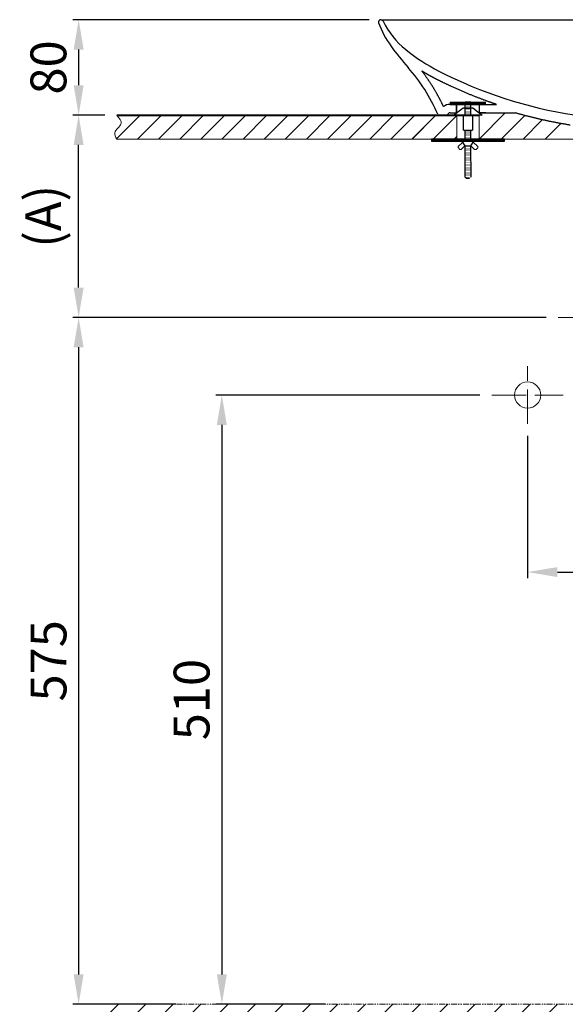
# Model space of a CAD drawing. Units: inches. Extents: x 11627 to 15627, y -2909 to -16.
# Drawn here: x 12771 to 13228, y -2434 to -1609 of the extents above; entities that cross this region are included whole.
import ezdxf

# ---------------------------------------------------------------- set-up
doc = ezdxf.new("R2010")
doc.units = ezdxf.units.IN
doc.header["$LTSCALE"] = 4
doc.header["$MEASUREMENT"] = 0
for name, pattern in [('ACAD_ISO04W100', [30, 24, -3, 0, -3]), ('CENTER', [2, 1.25, -0.25, 0.25, -0.25]), ('DASHDOT', [1, 0.5, -0.25, 0, -0.25]), ('Linetype6', [4.594, 3.063, -1.531]), ('PHANTOM', [2.5, 1.25, -0.25, 0.25, -0.25, 0.25, -0.25])]:
    doc.linetypes.add(name, pattern=pattern)
doc.layers.get('0').update_dxf_attribs({"lineweight": 15})
for name, color, linetype in [('at_Entity', 7, 'Continuous'), ('at_Rect', 7, 'Continuous'), ('Net thay', 7, 'Continuous')]:
    doc.layers.add(name, color=color, linetype=linetype)
for name, color, linetype, lineweight in [('BODY', 7, 'Continuous', 40), ('CENTER', 7, 'CENTER', 13), ('COUNTER', 7, 'DASHDOT', 13), ('DIMENSI', 7, 'Continuous', 13), ('DINDING', 7, 'PHANTOM', 15), ('FITTING', 7, 'Continuous', 13)]:
    doc.layers.add(name, color=color, linetype=linetype, lineweight=lineweight)
doc.styles.add('style2', font='arial.ttf', dxfattribs={"height": 30})
doc.dimstyles.new('212', dxfattribs={"dimtxt": 30, "dimasz": 25, "dimexe": 5, "dimexo": 10, "dimgap": 10, "dimtad": 1, "dimtoh": 1, "dimdec": 0, "dimzin": 0, "dimdsep": 46, "dimtxsty": 'style2', "dimcen": 0, "dimadec": 0, "dimazin": 0, "dimtfac": 1, "dimtdec": 0, "dimtofl": 0, "dimtmove": 0, "dimatfit": 3, "dimfxl": 1, "dimtolj": 1, "dimtzin": 0, "dimarcsym": 0})

# ---------------------------------------------------------------- blocks, each defined once
blk = doc.blocks.new('*D36')
at = {"color": 0, "lineweight": -2, "transparency": 16777216}
for p, q in [((13195.98, -1957.49), (13195.98, -2076.62)), ((13346.12, -1957.58), (13346.12, -2076.62)), ((13220.98, -2071.62), (13321.12, -2071.62))]:
    blk.add_line(p, q, dxfattribs=at)
at = {"color": 0, "transparency": 16777216}
for points in [[(13220.98, -2067.45), (13220.98, -2075.78), (13195.98, -2071.62)], [(13321.12, -2067.45), (13321.12, -2075.78), (13346.12, -2071.62)]]:
    blk.add_solid(points, dxfattribs=at)
at = {"layer": 'Defpoints', "color": 0, "transparency": 16777216}
for p in [(13195.98, -1947.49), (13346.12, -1947.58), (13346.12, -2071.62)]:
    blk.add_point(p, dxfattribs=at)
at = {"color": 0, "transparency": 16777216, "insert": (13271.05, -2046.3), "char_height": 30, "attachment_point": 5, "style": 'style2'}
blk.add_mtext('\\A1;150', dxfattribs=at)
blk = doc.blocks.new('*D21')
at = {"color": 0, "lineweight": -2, "transparency": 16777216}
for p, q in [((13156.03, -1923.23), (12935.01, -1923.23)), ((12940.01, -1948.23), (12940.01, -2408.72)), ((13026.51, -2433.72), (12935.01, -2433.72))]:
    blk.add_line(p, q, dxfattribs=at)
at = {"color": 0, "transparency": 16777216}
for points in [[(12935.84, -1948.23), (12944.17, -1948.23), (12940.01, -1923.23)], [(12935.84, -2408.72), (12944.17, -2408.72), (12940.01, -2433.72)]]:
    blk.add_solid(points, dxfattribs=at)
at = {"layer": 'Defpoints', "color": 0, "transparency": 16777216}
for p in [(13166.03, -1923.23), (12940.01, -2433.72), (13036.51, -2433.72)]:
    blk.add_point(p, dxfattribs=at)
at = {"color": 0, "transparency": 16777216, "insert": (12914.69, -2178.47), "char_height": 30, "attachment_point": 5, "rotation": 90, "style": 'style2'}
blk.add_mtext('\\A1;510', dxfattribs=at)
blk = doc.blocks.new('*D22')
at = {"color": 0, "lineweight": -2, "transparency": 16777216}
for p, q in [((12842.05, -1688.69), (12815.12, -1688.69)), ((12820.12, -1833.23), (12820.12, -1713.69)), ((13211.61, -1858.23), (12815.12, -1858.23))]:
    blk.add_line(p, q, dxfattribs=at)
at = {"color": 0, "transparency": 16777216}
for points in [[(12815.96, -1713.69), (12824.29, -1713.69), (12820.12, -1688.69)], [(12815.96, -1833.23), (12824.29, -1833.23), (12820.12, -1858.23)]]:
    blk.add_solid(points, dxfattribs=at)
at = {"layer": 'Defpoints', "color": 0, "transparency": 16777216}
for p in [(12820.12, -1688.69), (12852.05, -1688.69), (13221.61, -1858.23)]:
    blk.add_point(p, dxfattribs=at)
at = {"color": 0, "transparency": 16777216, "insert": (12790.46, -1773.46), "char_height": 30, "attachment_point": 5, "rotation": 90, "style": 'style2'}
blk.add_mtext('\\A1;(A)', dxfattribs=at)
blk = doc.blocks.new('*D23')
at = {"color": 0, "lineweight": -2, "transparency": 16777216}
for p, q in [((12830.12, -1858.23), (12825.12, -1858.23)), ((12820.12, -1883.23), (12820.12, -2408.72)), ((12901.37, -2433.72), (12815.12, -2433.72))]:
    blk.add_line(p, q, dxfattribs=at)
at = {"color": 0, "transparency": 16777216}
for points in [[(12815.96, -1883.23), (12824.29, -1883.23), (12820.12, -1858.23)], [(12815.96, -2408.72), (12824.29, -2408.72), (12820.12, -2433.72)]]:
    blk.add_solid(points, dxfattribs=at)
at = {"layer": 'Defpoints', "color": 0, "transparency": 16777216}
for p in [(12820.12, -1858.23), (12820.12, -2433.72), (12911.37, -2433.72)]:
    blk.add_point(p, dxfattribs=at)
at = {"color": 0, "transparency": 16777216, "insert": (12794.87, -2145.97), "char_height": 30, "attachment_point": 5, "rotation": 90, "style": 'style2'}
blk.add_mtext('\\A1;575', dxfattribs=at)
blk = doc.blocks.new('*D31')
at = {"color": 0, "lineweight": -2, "transparency": 16777216}
for p, q in [((13063.23, -1608.69), (12815.12, -1608.69)), ((12820.12, -1633.69), (12820.12, -1663.69)), ((12830.12, -1688.69), (12825.12, -1688.69))]:
    blk.add_line(p, q, dxfattribs=at)
at = {"color": 0, "transparency": 16777216}
for points in [[(12815.96, -1633.69), (12824.29, -1633.69), (12820.12, -1608.69)], [(12815.96, -1663.69), (12824.29, -1663.69), (12820.12, -1688.69)]]:
    blk.add_solid(points, dxfattribs=at)
at = {"layer": 'Defpoints', "color": 0, "transparency": 16777216}
for p in [(13073.23, -1608.69), (12820.12, -1688.69), (12820.12, -1688.69)]:
    blk.add_point(p, dxfattribs=at)
at = {"color": 0, "transparency": 16777216, "insert": (12794.81, -1648.69), "char_height": 30, "attachment_point": 5, "rotation": 90, "style": 'style2'}
blk.add_mtext('\\A1;80', dxfattribs=at)

msp = doc.modelspace()

# ---------------------------------------------------------------- hatches: boundary and pattern name
h = msp.add_hatch()
h.set_pattern_fill('ANSI31', color=256, scale=100, style=0)
h.set_pattern_definition([(45, (4586.453, -3203.383), (-8.838835, 8.838835), [])])
h.paths.add_polyline_path([(13219.18, -1708.69), (13136.65, -1688.69)])
edge = h.paths.add_edge_path()
edge.add_spline(control_points=[(12852.05, -1688.69), (12854.11, -1691.13), (12858.57, -1696.41), (12848.52, -1702.07), (12851.1, -1706.9), (12852.05, -1708.69)], knot_values=[0, 0, 0, 0, 7.970388, 17.260794, 22.70386, 22.70386, 22.70386, 22.70386], degree=3, periodic=0)
edge.add_line((12852.05, -1708.69), (13136.65, -1708.69))
edge.add_line((13136.65, -1708.69), (13136.65, -1688.69))
edge.add_line((13136.65, -1688.69), (12852.05, -1688.69))
h = msp.add_hatch()
h.set_pattern_fill('ANSI31', color=256, scale=130, style=0)
h.set_pattern_definition([(45, (14936.85, -2188.757), (-11.49049, 11.49049), [])])
h.paths.add_polyline_path([(13741.36, -2433.72), (12832.29, -2433.72), (12832.29, -2463.72), (13741.36, -2463.72)])
at = {"layer": 'DIMENSI'}
h = msp.add_hatch(dxfattribs=at)
h.set_pattern_fill('ANSI31', color=256)
h.set_pattern_definition([(45, (4486.35639, -3603.32082), (-0.0883883476, 0.0883883476), [])])
h.paths.add_polyline_path([(13396.11, -1677.8), (13381.36, -1677.8), (13381.36, -1679.65), (13396.11, -1679.65)])
h.paths.add_polyline_path([(13410.87, -1677.8), (13396.11, -1677.8), (13396.11, -1679.65), (13410.87, -1679.65)])
h.paths.add_polyline_path([(13426.82, -1708.69), (13426.82, -1708.69), (13365.47, -1708.69), (13365.47, -1710.58), (13426.82, -1710.58)])
h.paths.add_polyline_path([(13146.08, -1677.8), (13131.32, -1677.8), (13131.32, -1679.65), (13146.08, -1679.65)])
h.paths.add_polyline_path([(13160.83, -1677.8), (13146.11, -1677.8), (13146.11, -1679.65), (13160.83, -1679.65)])
h.paths.add_polyline_path([(13176.78, -1708.69), (13176.78, -1708.69), (13115.43, -1708.69), (13115.43, -1710.58), (13176.78, -1710.58)])

# ---------------------------------------------------------------- linework, layer by layer
at = {"layer": 'at_Entity', "color": 0, "linetype": 'Continuous'}
for points in [[(13158.08, -1688.68), (13134.08, -1688.68), (13141.97, -1682.59), (13150.18, -1682.59), (13158.08, -1688.68), (13158.08, -1688.68)], [(13143.85, -1708.68), (13143.82, -1701.31)], [(13148.35, -1701.31), (13148.35, -1708.69)], [(13147.29, -1741.71), (13144.93, -1741.71), (13143.86, -1740.64), (13143.85, -1714.43)], [(13148.35, -1714.43), (13148.36, -1740.64), (13148.36, -1740.64)]]:
    msp.add_lwpolyline(points, dxfattribs=at)
at = {"layer": 'at_Entity', "color": 7, "linetype": 'Linetype6'}
for points in [[(13143.82, -1680.11, 0.267, 0.267, 0), (13148.33, -1680.11, 0.267, 0.267, 0)], [(13143.82, -1681.17, 0.267, 0.267, 0), (13148.33, -1681.17, 0.267, 0.267, 0)], [(13143.82, -1682.22, 0.267, 0.267, 0), (13148.33, -1682.22, 0.267, 0.267, 0)], [(13143.82, -1683.28, 0.267, 0.267, 0), (13148.33, -1683.28, 0.267, 0.267, 0)], [(13143.82, -1684.33, 0.267, 0.267, 0), (13148.33, -1684.33, 0.267, 0.267, 0)], [(13143.82, -1685.38, 0.267, 0.267, 0), (13148.33, -1685.38, 0.267, 0.267, 0)], [(13143.82, -1686.43, 0.267, 0.267, 0), (13148.33, -1686.43, 0.267, 0.267, 0)], [(13143.82, -1687.33, 0.267, 0.267, 0), (13148.33, -1687.33, 0.267, 0.267, 0)], [(13143.82, -1688.38, 0.267, 0.267, 0), (13148.33, -1688.38, 0.267, 0.267, 0)], [(13143.82, -1702.21, 0.267, 0.267, 0), (13148.33, -1702.21, 0.267, 0.267, 0)], [(13143.82, -1703.26, 0.267, 0.267, 0), (13148.33, -1703.26, 0.267, 0.267, 0)], [(13143.82, -1704.16, 0.267, 0.267, 0), (13148.33, -1704.16, 0.267, 0.267, 0)], [(13143.82, -1705.21, 0.267, 0.267, 0), (13148.33, -1705.21, 0.267, 0.267, 0)], [(13143.82, -1706.11, 0.267, 0.267, 0), (13148.33, -1706.11, 0.267, 0.267, 0)], [(13143.82, -1707.16, 0.267, 0.267, 0), (13148.33, -1707.16, 0.267, 0.267, 0)], [(13143.82, -1708.21, 0.267, 0.267, 0), (13148.33, -1708.21, 0.267, 0.267, 0)], [(13143.86, -1715.37, 0.267, 0.267, 0), (13148.36, -1715.37, 0.267, 0.267, 0)], [(13143.86, -1716.42, 0.267, 0.267, 0), (13148.36, -1716.42, 0.267, 0.267, 0)], [(13143.86, -1717.48, 0.267, 0.267, 0), (13148.36, -1717.48, 0.267, 0.267, 0)], [(13143.86, -1718.53, 0.267, 0.267, 0), (13148.36, -1718.53, 0.267, 0.267, 0)], [(13143.86, -1719.59, 0.267, 0.267, 0), (13148.36, -1719.59, 0.267, 0.267, 0)], [(13143.86, -1720.63, 0.267, 0.267, 0), (13148.36, -1720.63, 0.267, 0.267, 0)], [(13143.86, -1721.69, 0.267, 0.267, 0), (13148.36, -1721.69, 0.267, 0.267, 0)], [(13143.86, -1722.74, 0.267, 0.267, 0), (13148.36, -1722.74, 0.267, 0.267, 0)], [(13143.86, -1723.79, 0.267, 0.267, 0), (13148.36, -1723.79, 0.267, 0.267, 0)], [(13143.86, -1724.85, 0.267, 0.267, 0), (13148.36, -1724.85, 0.267, 0.267, 0)], [(13143.86, -1725.89, 0.267, 0.267, 0), (13148.36, -1725.89, 0.267, 0.267, 0)], [(13143.86, -1726.95, 0.267, 0.267, 0), (13148.36, -1726.95, 0.267, 0.267, 0)], [(13143.86, -1728, 0.267, 0.267, 0), (13148.36, -1728, 0.267, 0.267, 0)], [(13143.86, -1729.06, 0.267, 0.267, 0), (13148.36, -1729.06, 0.267, 0.267, 0)], [(13143.86, -1730.11, 0.267, 0.267, 0), (13148.36, -1730.11, 0.267, 0.267, 0)], [(13143.86, -1731.15, 0.267, 0.267, 0), (13148.36, -1731.15, 0.267, 0.267, 0)], [(13143.86, -1732.21, 0.267, 0.267, 0), (13148.36, -1732.21, 0.267, 0.267, 0)], [(13143.86, -1733.26, 0.267, 0.267, 0), (13148.36, -1733.26, 0.267, 0.267, 0)], [(13143.86, -1734.32, 0.267, 0.267, 0), (13148.36, -1734.32, 0.267, 0.267, 0)], [(13143.86, -1735.37, 0.267, 0.267, 0), (13148.36, -1735.37, 0.267, 0.267, 0)], [(13143.86, -1736.43, 0.267, 0.267, 0), (13148.36, -1736.43, 0.267, 0.267, 0)], [(13143.86, -1737.47, 0.267, 0.267, 0), (13148.36, -1737.47, 0.267, 0.267, 0)], [(13143.86, -1738.52, 0.267, 0.267, 0), (13148.36, -1738.52, 0.267, 0.267, 0)], [(13143.86, -1739.58, 0.267, 0.267, 0), (13148.36, -1739.58, 0.267, 0.267, 0)], [(13143.86, -1740.63, 0.267, 0.267, 0), (13148.36, -1740.63, 0.267, 0.267, 0)]]:
    msp.add_lwpolyline(points, format="xyseb", dxfattribs=at)
at = {"layer": 'at_Entity', "color": 0, "linetype": 'Linetype6'}
for points in [[(13143.82, -1680.11, 0.267, 0.267, 0), (13148.33, -1680.11, 0.267, 0.267, 0)], [(13143.82, -1681.17, 0.267, 0.267, 0), (13148.33, -1681.17, 0.267, 0.267, 0)], [(13143.82, -1682.22, 0.267, 0.267, 0), (13148.33, -1682.22, 0.267, 0.267, 0)], [(13143.82, -1683.28, 0.267, 0.267, 0), (13148.33, -1683.28, 0.267, 0.267, 0)], [(13143.82, -1684.33, 0.267, 0.267, 0), (13148.33, -1684.33, 0.267, 0.267, 0)], [(13143.82, -1685.38, 0.267, 0.267, 0), (13148.33, -1685.38, 0.267, 0.267, 0)], [(13143.82, -1686.43, 0.267, 0.267, 0), (13148.33, -1686.43, 0.267, 0.267, 0)], [(13143.82, -1687.33, 0.267, 0.267, 0), (13148.33, -1687.33, 0.267, 0.267, 0)], [(13143.82, -1688.38, 0.267, 0.267, 0), (13148.33, -1688.38, 0.267, 0.267, 0)], [(13143.82, -1702.21, 0.267, 0.267, 0), (13148.33, -1702.21, 0.267, 0.267, 0)], [(13143.82, -1703.26, 0.267, 0.267, 0), (13148.33, -1703.26, 0.267, 0.267, 0)], [(13143.82, -1704.16, 0.267, 0.267, 0), (13148.33, -1704.16, 0.267, 0.267, 0)], [(13143.82, -1705.21, 0.267, 0.267, 0), (13148.33, -1705.21, 0.267, 0.267, 0)], [(13143.82, -1706.11, 0.267, 0.267, 0), (13148.33, -1706.11, 0.267, 0.267, 0)], [(13143.82, -1707.16, 0.267, 0.267, 0), (13148.33, -1707.16, 0.267, 0.267, 0)], [(13143.82, -1708.21, 0.267, 0.267, 0), (13148.33, -1708.21, 0.267, 0.267, 0)], [(13143.86, -1715.37, 0.267, 0.267, 0), (13148.36, -1715.37, 0.267, 0.267, 0)], [(13143.86, -1716.42, 0.267, 0.267, 0), (13148.36, -1716.42, 0.267, 0.267, 0)], [(13143.86, -1717.48, 0.267, 0.267, 0), (13148.36, -1717.48, 0.267, 0.267, 0)], [(13143.86, -1718.53, 0.267, 0.267, 0), (13148.36, -1718.53, 0.267, 0.267, 0)], [(13143.86, -1719.59, 0.267, 0.267, 0), (13148.36, -1719.59, 0.267, 0.267, 0)], [(13143.86, -1720.63, 0.267, 0.267, 0), (13148.36, -1720.63, 0.267, 0.267, 0)], [(13143.86, -1721.69, 0.267, 0.267, 0), (13148.36, -1721.69, 0.267, 0.267, 0)], [(13143.86, -1722.74, 0.267, 0.267, 0), (13148.36, -1722.74, 0.267, 0.267, 0)], [(13143.86, -1723.79, 0.267, 0.267, 0), (13148.36, -1723.79, 0.267, 0.267, 0)], [(13143.86, -1724.85, 0.267, 0.267, 0), (13148.36, -1724.85, 0.267, 0.267, 0)], [(13143.86, -1725.89, 0.267, 0.267, 0), (13148.36, -1725.89, 0.267, 0.267, 0)], [(13143.86, -1726.95, 0.267, 0.267, 0), (13148.36, -1726.95, 0.267, 0.267, 0)], [(13143.86, -1728, 0.267, 0.267, 0), (13148.36, -1728, 0.267, 0.267, 0)], [(13143.86, -1729.06, 0.267, 0.267, 0), (13148.36, -1729.06, 0.267, 0.267, 0)], [(13143.86, -1730.11, 0.267, 0.267, 0), (13148.36, -1730.11, 0.267, 0.267, 0)], [(13143.86, -1731.15, 0.267, 0.267, 0), (13148.36, -1731.15, 0.267, 0.267, 0)], [(13143.86, -1732.21, 0.267, 0.267, 0), (13148.36, -1732.21, 0.267, 0.267, 0)], [(13143.86, -1733.26, 0.267, 0.267, 0), (13148.36, -1733.26, 0.267, 0.267, 0)], [(13143.86, -1734.32, 0.267, 0.267, 0), (13148.36, -1734.32, 0.267, 0.267, 0)], [(13143.86, -1735.37, 0.267, 0.267, 0), (13148.36, -1735.37, 0.267, 0.267, 0)], [(13143.86, -1736.43, 0.267, 0.267, 0), (13148.36, -1736.43, 0.267, 0.267, 0)], [(13143.86, -1737.47, 0.267, 0.267, 0), (13148.36, -1737.47, 0.267, 0.267, 0)], [(13143.86, -1738.52, 0.267, 0.267, 0), (13148.36, -1738.52, 0.267, 0.267, 0)], [(13143.86, -1739.58, 0.267, 0.267, 0), (13148.36, -1739.58, 0.267, 0.267, 0)], [(13143.86, -1740.63, 0.267, 0.267, 0), (13148.36, -1740.63, 0.267, 0.267, 0)], [(13143.86, -1740.65, 0.151, 0.151, 0), (13144.93, -1741.71, 0.151, 0.151, 0)], [(13148.36, -1740.64, 0.151, 0.151, 0), (13147.29, -1741.71, 0.151, 0.151, 0)]]:
    msp.add_lwpolyline(points, format="xyseb", dxfattribs=at)
for points in [[(13143.82, -1688.69), (13144.93, -1688.69), (13147.29, -1688.69), (13148.33, -1688.69)], [(13140.85, -1710.58), (13143.53, -1714.43), (13148.62, -1714.43), (13151.02, -1710.58), (13140.85, -1710.58), (13140.85, -1710.58)]]:
    msp.add_lwpolyline(points, dxfattribs=at)
at = {"layer": 'at_Rect', "color": 0, "linetype": 'Continuous'}
for p, q in [((13131.32, -1677.8), (13160.83, -1677.8)), ((13160.83, -1679.65), (13131.32, -1679.65)), ((13149.87, -1688.69), (13149.87, -1701.31)), ((13176.78, -1708.69), (13115.43, -1708.69)), ((13115.43, -1710.58), (13176.78, -1710.58)), ((13115.43, -1710.59), (13176.78, -1710.59))]:
    msp.add_line(p, q, dxfattribs=at)
at = {"layer": 'at_Rect', "color": 0, "linetype": 'Linetype6'}
for p, q in [((13131.32, -1677.8), (13131.32, -1679.65)), ((13143.82, -1688.68), (13143.82, -1679.69)), ((13148.33, -1679.69), (13143.82, -1679.69)), ((13148.33, -1679.69), (13148.33, -1688.68)), ((13160.83, -1679.65), (13160.83, -1677.8)), ((13149.87, -1688.69), (13142.36, -1688.69)), ((13142.36, -1701.31), (13149.87, -1701.31)), ((13161.37, -1708.69), (13130.86, -1708.69))]:
    msp.add_line(p, q, dxfattribs=at)
at = {"layer": 'at_Rect', "color": 0, "linetype": 'Continuous', "lineweight": -3}
msp.add_line((13142.36, -1701.31), (13142.36, -1688.69), dxfattribs=at)
at = {"layer": 'at_Rect', "color": 7, "linetype": 'Linetype6'}
msp.add_line((13161.37, -1708.69), (13130.86, -1708.69), dxfattribs=at)
at = {"layer": 'BODY'}
msp.add_line((12852.05, -1688.69), (13155.44, -1688.69), dxfattribs=at)
at = {"layer": 'CENTER', "linetype": 'ACAD_ISO04W100', "ltscale": 0.3}
for p, q in [((13221.61, -1858.23), (13320.62, -1858.23)), ((13195.98, -1947.49), (13195.98, -1898.97)), ((13166.03, -1923.23), (13225.93, -1923.23))]:
    msp.add_line(p, q, dxfattribs=at)
at = {"layer": 'COUNTER', "color": 7, "linetype": 'ByBlock'}
msp.add_line((12852.05, -1708.69), (13238.04, -1708.68), dxfattribs=at)
msp.add_circle((13196.04, -1923.23), 11, dxfattribs=at)
at = {"layer": 'DIMENSI'}
for p, q in [((13099.29, -1708.68), (13119.22, -1688.69)), ((13136.65, -1688.69), (13136.65, -1708.69)), ((13155.44, -1708.68), (13177.28, -1686.69)), ((13155.44, -1688.68), (13155.44, -1708.68)), ((13173.89, -1708.68), (13193.57, -1688.94)), ((13192.33, -1708.68), (13208.33, -1692.63)), ((13210.78, -1708.68), (13223.74, -1695.68)), ((13115.43, -1710.58), (13115.43, -1708.69)), ((13115.43, -1710.59), (13115.43, -1708.69)), ((13137.82, -1715.87), (13137.86, -1714.94)), ((13139.16, -1717.5), (13137.82, -1715.87)), ((13137.86, -1714.94), (13141.48, -1711.49)), ((13143.51, -1714.4), (13140.52, -1717.53)), ((13148.61, -1714.41), (13151.54, -1717.59)), ((13154.25, -1715.05), (13150.53, -1711.38)), ((13152.9, -1717.59), (13154.27, -1715.98)), ((13154.27, -1715.98), (13154.25, -1715.05)), ((13176.78, -1710.58), (13176.78, -1708.69)), ((13176.78, -1710.59), (13176.78, -1708.69)), ((13140.52, -1717.53), (13139.16, -1717.5)), ((13151.54, -1717.59), (13152.9, -1717.59))]:
    msp.add_line(p, q, dxfattribs=at)
msp.add_arc((13146.14, -1709.05), 31.62, 81.24021, 98.75979, dxfattribs=at)
msp.add_spline([(12852.05, -1688.69), (12855.65, -1695.8), (12850.43, -1703.49), (12852.05, -1708.69)], degree=3, dxfattribs=at)
at = {"layer": 'DINDING', "color": 7}
msp.add_line((12831.96, -2433.72), (13741.24, -2433.72), dxfattribs=at)
at = {"layer": 'FITTING'}
msp.add_line((13004.79, -1708.69), (13037.43, -1708.69), dxfattribs=at)
at = {"layer": 'Net thay', "color": 0, "linetype": 'Continuous', "lineweight": 25}
for p, q in [((13073.11, -1608.69), (13073.23, -1608.69)), ((13073.23, -1608.69), (13469, -1608.69)), ((13131.12, -1679.69), (13136.61, -1679.69)), ((13136.58, -1686.69), (13136.58, -1679.69)), ((13136.58, -1679.69), (13155.58, -1679.69)), ((13136.58, -1686.69), (13136.58, -1679.69)), ((13136.58, -1679.69), (13155.58, -1679.69)), ((13136.61, -1679.69), (13136.61, -1686.69)), ((13155.61, -1679.69), (13136.61, -1679.69)), ((13161.07, -1679.69), (13155.58, -1679.69)), ((13155.58, -1679.69), (13155.58, -1686.69)), ((13155.58, -1679.69), (13159.07, -1679.69)), ((13155.58, -1679.69), (13155.58, -1686.69)), ((13155.61, -1679.69), (13169.85, -1679.69)), ((13155.61, -1686.69), (13155.61, -1679.69)), ((13122.1, -1688.69), (13155.44, -1688.69)), ((13129.12, -1688.61), (13129.11, -1688.69)), ((13131.12, -1686.69), (13136.61, -1686.69)), ((13142.36, -1688.69), (13149.87, -1688.69)), ((13161.07, -1686.69), (13155.58, -1686.69)), ((13155.58, -1686.69), (13159.07, -1686.69)), ((13155.61, -1686.69), (13185.03, -1686.69))]:
    msp.add_line(p, q, dxfattribs=at)
for centre, radius, start, end in [((13073.11, -1610.69), 2, 90, 200.24963), ((13073.23, -1610.69), 2, 25.86141, 90), ((13146.29, -1583.69), 80, 200.24963, 215.97684), ((13138.02, -1579.28), 70, 205.86141, 231.00766), ((13283.87, -1483.82), 250, 215.97684, 221.25856), ((13194.65, -1509.33), 160, 231.00766, 242.83935), ((12983.17, -1747.6), 150, 23.5027, 41.25856), ((13291.77, -1320.04), 372.75, 242.83935, 261.26537), ((13131.12, -1688.69), 9, 90, 127.74107), ((13122.1, -1687.19), 1.5, 203.50354, 270), ((13131.12, -1688.69), 2, 90, 177.7)]:
    msp.add_arc(centre, radius, start, end, dxfattribs=at)
at = {"layer": 'Net thay', "color": 0, "linetype": 'Continuous', "lineweight": 25, "extrusion": (0, 0, -1)}
msp.add_arc((-13185.03, -1689.69), 3, 90, 106.10711, dxfattribs=at)
at = {"layer": 'Net thay', "color": 0, "linetype": 'Continuous', "lineweight": 25}
msp.add_open_spline([(13169.85, -1679.69), (13167.02, -1678.72), (13161.15, -1676.67), (13152.31, -1673.37), (13142.5, -1669.36), (13132.31, -1664.77), (13124.69, -1661.09), (13119.51, -1658.48), (13115.75, -1656.54), (13113.05, -1655.06), (13110.88, -1653.82), (13108.98, -1652.69), (13107.57, -1651.83)], degree=5, knots=[0, 0, 0, 0, 0, 0, 0.219042, 0.454678, 0.690313, 0.775149, 0.816933, 0.838476, 0.879298, 1, 1, 1, 1, 1, 1], dxfattribs=at)
for points in [[(13125.61, -1681.57), (13122.68, -1675.24), (13119.39, -1669.08), (13115.77, -1663.11), (13111.83, -1657.35), (13107.57, -1651.83)], [(13231.77, -1697.04), (13222.48, -1695.56), (13213.22, -1693.8), (13204.03, -1691.75), (13194.91, -1689.41), (13185.86, -1686.8)]]:
    msp.add_open_spline(points, degree=5, dxfattribs=at)

# ---------------------------------------------------------------- dimensions: what is measured, and where the dimension line sits
at = {"color": 7}
for base, p1, p2, picture, middle in [((12820.12, -1688.69), (13073.23, -1608.69), (12820.12, -1688.69), '*D31', (12794.81, -1648.69)), ((12820.12, -2433.72), (12820.12, -1858.23), (12911.37, -2433.72), '*D23', (12794.87, -2145.97)), ((12940.01, -2433.72), (13166.03, -1923.23), (13036.51, -2433.72), '*D21', (12914.69, -2178.47))]:
    dim = msp.add_linear_dim(base=base, p1=p1, p2=p2, angle=90, dimstyle='212', dxfattribs=at)
    dim.commit()
    dim.dimension.update_dxf_attribs({"geometry": picture, "text_midpoint": middle})
dim = msp.add_linear_dim(base=(12820.12, -1688.69), p1=(13221.61, -1858.23), p2=(12852.05, -1688.69), angle=90, text='(A)', dimstyle='212', dxfattribs=at)
dim.commit()
dim.dimension.update_dxf_attribs({"geometry": '*D22', "text_midpoint": (12820.12, -1773.46), "dimtype": 160})
dim = msp.add_linear_dim(base=(13346.12, -2071.62), p1=(13195.98, -1947.49), p2=(13346.12, -1947.58), dimstyle='212', dxfattribs=at)
dim.commit()
dim.dimension.update_dxf_attribs({"geometry": '*D36', "text_midpoint": (13271.05, -2071.62), "dimtype": 160})

doc.saveas('drawing.dxf')
